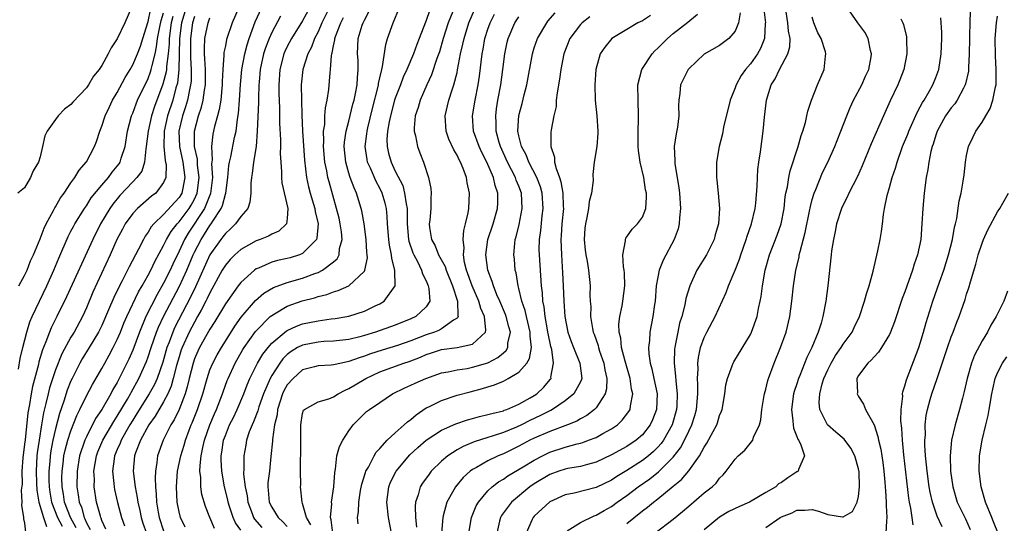
# Model space of a CAD drawing. Units: inches. Extents: x 2511000 to 2514000, y 1548000 to 1551000.
# Drawn here: x 2511742 to 2511870, y 1548420 to 1548485 of the extents above; entities that cross this region are included whole.
import ezdxf

# ---------------------------------------------------------------- set-up
doc = ezdxf.new("R2010")
doc.units = ezdxf.units.IN
doc.header["$MEASUREMENT"] = 0
doc.layers.add('LD25111548_2ft', color=43, linetype='Continuous')

msp = doc.modelspace()

# ---------------------------------------------------------------- linework, layer by layer
at = {"layer": 'LD25111548_2ft'}
for points, elevation in [([(2511756.84, 1548487), (2511755.98, 1548485), (2511755, 1548482.94), (2511754.22, 1548481.78), (2511753.83, 1548481), (2511753, 1548479.5), (2511752.65, 1548479), (2511751.9, 1548478.1), (2511751.26, 1548477), (2511751, 1548476.6), (2511749.23, 1548474.77), (2511749, 1548474.45), (2511748.16, 1548473.84), (2511747.35, 1548473), (2511747, 1548472.53), (2511745.93, 1548471), (2511745.62, 1548470.38), (2511745.33, 1548469), (2511745, 1548467.68), (2511744.8, 1548467), (2511744.12, 1548465.88), (2511743.77, 1548465), (2511743, 1548463.67), (2511742.11, 1548463)], 6762), ([(2511742.24, 1548451), (2511743, 1548452.31), (2511743.32, 1548453), (2511743.77, 1548454.23), (2511744.13, 1548455), (2511745, 1548457.08), (2511745.53, 1548458.47), (2511745.8, 1548459), (2511746.73, 1548460.73), (2511746.91, 1548461.09), (2511747, 1548461.23), (2511747.64, 1548462.36), (2511748.11, 1548463), (2511749, 1548464.31), (2511749.51, 1548465), (2511750.06, 1548465.94), (2511751, 1548467.04), (2511752.06, 1548469), (2511752.33, 1548469.67), (2511752.74, 1548471), (2511753, 1548471.63), (2511753.44, 1548473), (2511753.94, 1548474.06), (2511754.4, 1548475), (2511755, 1548476.01), (2511756.04, 1548477.96), (2511756.68, 1548479), (2511757, 1548479.58), (2511757.61, 1548481), (2511757.99, 1548482.01), (2511758.29, 1548483), (2511759, 1548485.21), (2511759.32, 1548486.68)], 6764), ([(2511763.93, 1548487), (2511763.32, 1548485), (2511763.04, 1548483), (2511762.96, 1548479), (2511762.78, 1548477.22), (2511762.6, 1548476.6), (2511762.18, 1548475), (2511761.51, 1548473), (2511761.07, 1548471), (2511761.02, 1548469), (2511761.21, 1548467.21), (2511761.26, 1548467), (2511761.31, 1548466.69), (2511761.29, 1548465), (2511761, 1548464.35), (2511759.98, 1548463), (2511759.42, 1548462.58), (2511757.6, 1548461), (2511757, 1548460.34), (2511756.04, 1548459), (2511755.67, 1548458.33), (2511754.96, 1548457), (2511754.09, 1548455), (2511751.85, 1548450.15), (2511751, 1548448.15), (2511750.48, 1548447), (2511749.4, 1548445), (2511749, 1548444.36), (2511747.81, 1548442.19), (2511747, 1548440.12), (2511746.23, 1548437.77), (2511746.03, 1548437), (2511745.75, 1548435.75), (2511745.44, 1548434.56), (2511745.2, 1548433), (2511744.87, 1548431), (2511744.62, 1548429.38), (2511744.58, 1548429), (2511744.49, 1548427), (2511744.55, 1548425.45), (2511744.57, 1548424.57), (2511744.82, 1548423), (2511745.45, 1548421), (2511745.84, 1548419.84)], 6770), ([(2511770.76, 1548487), (2511769.87, 1548485), (2511769.15, 1548482.85), (2511769, 1548482.03), (2511768.82, 1548481.18), (2511768.81, 1548481), (2511768.82, 1548480.82), (2511768.68, 1548479), (2511768.59, 1548477.41), (2511768.6, 1548477), (2511768.53, 1548476.53), (2511768.39, 1548475), (2511768.21, 1548473.79), (2511767.98, 1548473), (2511767.61, 1548471.61), (2511767.39, 1548470.61), (2511767.2, 1548469), (2511767.28, 1548467.28), (2511767.22, 1548466.78), (2511767.32, 1548465), (2511767.07, 1548462.93), (2511766.31, 1548461), (2511764.19, 1548457.81), (2511763.71, 1548457), (2511763, 1548455.46), (2511762.19, 1548453.81), (2511761.83, 1548453), (2511761, 1548451.33), (2511760.15, 1548449.85), (2511758.71, 1548447), (2511757.87, 1548445), (2511757, 1548442.68), (2511756.48, 1548441.52), (2511755.26, 1548439), (2511755, 1548438.5), (2511754.44, 1548437.56), (2511754.16, 1548437), (2511753, 1548435), (2511752.19, 1548433.81), (2511751, 1548431.47), (2511750.79, 1548431), (2511750.12, 1548429), (2511749.79, 1548427), (2511749.75, 1548425), (2511749.94, 1548423.94), (2511750.06, 1548423), (2511750.35, 1548422.35), (2511750.71, 1548421), (2511750.82, 1548420.82), (2511751, 1548420.34), (2511751.47, 1548419.47)], 6776), ([(2511753.5, 1548419.5), (2511753, 1548420.64), (2511752.92, 1548420.92), (2511752.87, 1548421), (2511752.81, 1548421.19), (2511752.33, 1548423), (2511752.02, 1548425), (2511752.03, 1548425.97), (2511751.98, 1548427), (2511752.32, 1548429), (2511752.5, 1548429.5), (2511753.14, 1548431), (2511754.55, 1548433.45), (2511755, 1548434.12), (2511756.31, 1548436.31), (2511756.7, 1548437), (2511756.8, 1548437.2), (2511757.8, 1548439), (2511758.79, 1548441.21), (2511759, 1548441.78), (2511759.39, 1548443), (2511760.09, 1548445), (2511760.35, 1548445.65), (2511760.99, 1548447), (2511763.04, 1548450.96), (2511763.99, 1548453), (2511764.84, 1548455), (2511765, 1548455.33), (2511765.85, 1548457), (2511766.31, 1548457.69), (2511767, 1548458.81), (2511767.14, 1548459), (2511767.37, 1548459.37), (2511768.46, 1548461), (2511768.63, 1548461.37), (2511769, 1548462.84), (2511769.06, 1548463), (2511769.31, 1548465), (2511769.46, 1548466.54), (2511769.54, 1548467), (2511769.7, 1548467.7), (2511770.19, 1548470.19), (2511770.38, 1548471), (2511770.57, 1548472.57), (2511770.7, 1548473.3), (2511770.83, 1548475), (2511770.96, 1548477.04), (2511771.15, 1548479), (2511771.53, 1548481), (2511771.81, 1548482.18), (2511772.08, 1548483), (2511772.86, 1548485.14), (2511773.7, 1548487)], 6778), ([(2511779.93, 1548487), (2511779, 1548485.29), (2511777.56, 1548483), (2511777, 1548481.95), (2511776.68, 1548481.32), (2511776.55, 1548481), (2511776.04, 1548479), (2511775.92, 1548477), (2511775.93, 1548475.93), (2511776.01, 1548473.99), (2511776.02, 1548472.02), (2511776.13, 1548469.87), (2511776.14, 1548469), (2511776.11, 1548468.11), (2511776.16, 1548467), (2511776.26, 1548465.74), (2511776.25, 1548465), (2511776.33, 1548464.33), (2511777.1, 1548461), (2511777, 1548459.68), (2511776.9, 1548459), (2511775.92, 1548458.08), (2511775, 1548457.68), (2511774.58, 1548457.42), (2511773.52, 1548457), (2511773, 1548456.83), (2511771, 1548455.7), (2511770.24, 1548455), (2511769.62, 1548454.38), (2511769, 1548453.65), (2511768.6, 1548453), (2511767, 1548450.1), (2511766.66, 1548449.34), (2511766.48, 1548449), (2511765.85, 1548447.86), (2511765.41, 1548447), (2511765, 1548446.3), (2511764.32, 1548445), (2511763.4, 1548443), (2511763.29, 1548442.71), (2511763, 1548441.81), (2511762.66, 1548440.66), (2511762.25, 1548439), (2511761.98, 1548438.02), (2511761.53, 1548437), (2511761, 1548435.98), (2511759.89, 1548434.11), (2511759.09, 1548433), (2511758.01, 1548431), (2511757.38, 1548429.38), (2511757.25, 1548429), (2511757.06, 1548427), (2511757.3, 1548425), (2511757.59, 1548423.59), (2511757.65, 1548423), (2511757.91, 1548421.91), (2511758.08, 1548421), (2511758.3, 1548420.3), (2511758.77, 1548419)], 6782), ([(2511782.47, 1548487), (2511781.49, 1548485), (2511781, 1548483.86), (2511780.56, 1548483), (2511780.14, 1548481.86), (2511779.67, 1548481), (2511779.02, 1548479), (2511778.83, 1548477), (2511778.85, 1548475), (2511778.9, 1548473.1), (2511778.99, 1548471), (2511779.25, 1548467.25), (2511779.52, 1548465), (2511779.78, 1548463.78), (2511779.99, 1548463), (2511780.43, 1548461.57), (2511780.58, 1548461), (2511780.62, 1548460.62), (2511781.01, 1548459), (2511780.85, 1548457.16), (2511780.78, 1548457), (2511779, 1548455.18), (2511778.58, 1548455), (2511777.38, 1548454.62), (2511777, 1548454.51), (2511775.75, 1548454.25), (2511775, 1548454.03), (2511773.27, 1548453.27), (2511773, 1548453.17), (2511772.76, 1548453), (2511771, 1548451.44), (2511770.66, 1548451), (2511769, 1548448.68), (2511767.64, 1548446.36), (2511767, 1548445.37), (2511765.67, 1548443), (2511765.45, 1548442.55), (2511765, 1548441.54), (2511764.81, 1548441), (2511764.3, 1548439), (2511764.07, 1548437.93), (2511763.78, 1548437), (2511763, 1548434.98), (2511762.36, 1548433.64), (2511761.95, 1548433), (2511760.93, 1548431), (2511760.22, 1548429), (2511760.12, 1548428.12), (2511759.94, 1548427), (2511759.89, 1548426.11), (2511759.94, 1548425), (2511760.04, 1548424.04), (2511760.08, 1548423), (2511760.29, 1548421.71), (2511760.42, 1548421), (2511761, 1548419.3)], 6784), ([(2511771, 1548419.38), (2511770.32, 1548420.32), (2511770.01, 1548421), (2511769.55, 1548422.45), (2511769.36, 1548423), (2511769.3, 1548423.3), (2511768.87, 1548425), (2511768.52, 1548427), (2511768.46, 1548428.46), (2511768.47, 1548429), (2511768.55, 1548429.45), (2511768.77, 1548431), (2511769, 1548431.64), (2511769.54, 1548433), (2511770.04, 1548433.96), (2511770.53, 1548435), (2511771.37, 1548437), (2511771.82, 1548438.18), (2511772.17, 1548439), (2511773.18, 1548441), (2511773.86, 1548442.14), (2511774.52, 1548443), (2511775, 1548443.56), (2511776.86, 1548445.14), (2511777, 1548445.22), (2511778.21, 1548445.79), (2511779, 1548446.07), (2511781, 1548446.48), (2511782.72, 1548446.72), (2511783.23, 1548446.77), (2511785, 1548447.07), (2511787, 1548447.73), (2511788.4, 1548448.4), (2511789, 1548448.67), (2511789.56, 1548449), (2511791, 1548451), (2511790.95, 1548452.95), (2511790.96, 1548453), (2511790.54, 1548454.54), (2511790.52, 1548455), (2511790.25, 1548456.25), (2511790.16, 1548457), (2511790.01, 1548459), (2511789.96, 1548459.96), (2511789.87, 1548461), (2511789.69, 1548461.69), (2511789.32, 1548463), (2511789, 1548463.64), (2511788.51, 1548464.51), (2511787.78, 1548466.22), (2511787.42, 1548467), (2511787.35, 1548467.35), (2511787.12, 1548469), (2511787.33, 1548470.67), (2511787.35, 1548471), (2511787.44, 1548471.44), (2511788.05, 1548473.95), (2511788.77, 1548476.77), (2511788.82, 1548477), (2511788.83, 1548477.16), (2511789, 1548477.9), (2511789.26, 1548479), (2511789.36, 1548479.36), (2511789.77, 1548482.23), (2511790.01, 1548483), (2511790.74, 1548485), (2511791.57, 1548487)], 6790), ([(2511795.42, 1548486.58), (2511795, 1548485.32), (2511794.9, 1548485.1), (2511794.11, 1548483), (2511793.8, 1548482.2), (2511793.36, 1548481), (2511792.51, 1548479), (2511792.03, 1548477.97), (2511791.67, 1548477), (2511791, 1548475.29), (2511790.91, 1548475), (2511790.37, 1548473), (2511790.19, 1548472.19), (2511789.99, 1548471), (2511789.92, 1548469.92), (2511789.94, 1548469), (2511790.14, 1548468.14), (2511790.45, 1548467), (2511791, 1548465.84), (2511791.96, 1548463.96), (2511792.21, 1548463), (2511792.4, 1548461.6), (2511792.54, 1548461), (2511792.56, 1548460.56), (2511792.56, 1548459), (2511792.72, 1548457), (2511792.77, 1548456.77), (2511793.27, 1548455.27), (2511793.39, 1548455), (2511793.86, 1548454.14), (2511794.41, 1548453), (2511794.53, 1548452.53), (2511795, 1548451.64), (2511795.19, 1548451.19), (2511795.28, 1548451), (2511795.36, 1548450.64), (2511795.46, 1548449), (2511795, 1548448.29), (2511793.66, 1548447), (2511793, 1548446.7), (2511791, 1548445.91), (2511788.44, 1548445), (2511787, 1548444.56), (2511786.4, 1548444.4), (2511785, 1548444.06), (2511783, 1548443.81), (2511781.77, 1548443.77), (2511781, 1548443.71), (2511779, 1548443.33), (2511778.36, 1548443), (2511777.51, 1548442.49), (2511777, 1548442.1), (2511776.44, 1548441.56), (2511776.04, 1548441), (2511775, 1548439.38), (2511774.79, 1548439), (2511773.93, 1548437), (2511773.34, 1548435.34), (2511773.23, 1548435), (2511773.19, 1548434.81), (2511772.63, 1548433.37), (2511772.45, 1548433), (2511772.09, 1548432.09), (2511771.73, 1548431), (2511771.63, 1548430.37), (2511771.38, 1548429), (2511771.4, 1548427.4), (2511771.36, 1548426.64), (2511771.55, 1548425), (2511771.8, 1548423.8), (2511771.89, 1548423), (2511772.47, 1548421.53), (2511772.66, 1548421), (2511772.79, 1548420.79), (2511773.72, 1548419.72)], 6792), ([(2511780.07, 1548420.07), (2511779.52, 1548421), (2511779, 1548422.84), (2511778.93, 1548423), (2511778.74, 1548425), (2511778.77, 1548425.23), (2511778.74, 1548427), (2511778.74, 1548428.74), (2511778.76, 1548429), (2511778.78, 1548431), (2511778.76, 1548433), (2511779, 1548434.45), (2511779.12, 1548434.88), (2511779.24, 1548435), (2511781, 1548435.98), (2511782.38, 1548436.38), (2511783, 1548436.61), (2511783.61, 1548437), (2511784.51, 1548437.49), (2511785, 1548437.69), (2511785.81, 1548438.19), (2511787.21, 1548439), (2511789, 1548439.84), (2511792.11, 1548441), (2511792.79, 1548441.21), (2511794.25, 1548441.75), (2511795, 1548442.09), (2511795.7, 1548442.3), (2511797, 1548442.75), (2511799, 1548443.02), (2511801, 1548443.45), (2511802.67, 1548445), (2511802.74, 1548445.26), (2511802.56, 1548447), (2511802.07, 1548448.07), (2511801.83, 1548449), (2511800.94, 1548451), (2511800.24, 1548453), (2511799.98, 1548454.02), (2511799.83, 1548455), (2511799.91, 1548455.91), (2511799.78, 1548457), (2511799.86, 1548458.14), (2511800.11, 1548459), (2511800.45, 1548460.45), (2511800.53, 1548461), (2511800.61, 1548463), (2511800.32, 1548464.32), (2511800.23, 1548465), (2511799.81, 1548466.19), (2511799.47, 1548467), (2511799.29, 1548467.29), (2511799, 1548467.91), (2511798.58, 1548468.58), (2511797.96, 1548469.96), (2511797.58, 1548471), (2511797.46, 1548473), (2511797.95, 1548475), (2511798.37, 1548476.37), (2511798.59, 1548477), (2511799, 1548478.6), (2511799.08, 1548478.92), (2511799.47, 1548481), (2511799.76, 1548482.24), (2511799.91, 1548483), (2511800.55, 1548485), (2511801.28, 1548486.72)], 6796), ([(2511838.74, 1548486.74), (2511838.93, 1548485), (2511838.92, 1548484.92), (2511838.81, 1548483), (2511838.29, 1548481.71), (2511837.9, 1548481), (2511837, 1548479.72), (2511836.37, 1548479), (2511835.81, 1548478.19), (2511835.13, 1548477), (2511835, 1548476.61), (2511834.36, 1548475), (2511833.53, 1548471.53), (2511833.36, 1548470.64), (2511832.93, 1548469), (2511832.6, 1548467), (2511832.61, 1548465), (2511832.66, 1548464.66), (2511832.83, 1548463), (2511832.98, 1548461), (2511832.85, 1548459), (2511832.43, 1548457.57), (2511832.3, 1548457), (2511831.29, 1548455), (2511830.07, 1548453), (2511829.14, 1548451), (2511828.65, 1548449.35), (2511828.51, 1548448.51), (2511828.11, 1548447), (2511827.83, 1548446.17), (2511827.58, 1548445), (2511827.25, 1548443.25), (2511827.19, 1548443), (2511827.17, 1548442.83), (2511827.1, 1548441), (2511827.29, 1548439.29), (2511827.32, 1548438.68), (2511827.52, 1548437), (2511827.46, 1548435.46), (2511827.43, 1548435), (2511826.85, 1548433), (2511825.73, 1548431), (2511825.43, 1548430.57), (2511825, 1548430.1), (2511824.45, 1548429.55), (2511823.8, 1548429), (2511823, 1548428.37), (2511821, 1548427.09), (2511819.68, 1548426.32), (2511819, 1548425.85), (2511817, 1548424.88), (2511814.15, 1548424.15), (2511813, 1548423.93), (2511811, 1548423.04), (2511809, 1548421.17), (2511808.85, 1548421), (2511808.75, 1548420.75), (2511807.94, 1548419)], 6812), ([(2511813.27, 1548419.27), (2511815, 1548420.37), (2511816.77, 1548421.23), (2511817, 1548421.3), (2511818.07, 1548421.93), (2511819, 1548422.44), (2511819.74, 1548423), (2511821, 1548423.88), (2511822.47, 1548425), (2511823.97, 1548426.03), (2511825.08, 1548426.92), (2511827, 1548428.8), (2511827.96, 1548430.04), (2511828.46, 1548431), (2511829, 1548432.17), (2511829.41, 1548433), (2511829.79, 1548434.21), (2511830.01, 1548435), (2511830.18, 1548437), (2511830.2, 1548438.2), (2511830.16, 1548439), (2511830.23, 1548440.23), (2511830.19, 1548441), (2511830.27, 1548441.73), (2511830.53, 1548443), (2511831, 1548444.3), (2511831.35, 1548445), (2511832.44, 1548447), (2511833.87, 1548450.13), (2511834.16, 1548451), (2511835, 1548453.01), (2511835.57, 1548454.43), (2511835.74, 1548455), (2511836.45, 1548457), (2511836.57, 1548457.43), (2511837.15, 1548459), (2511837.63, 1548461), (2511837.7, 1548461.7), (2511837.87, 1548463.87), (2511837.9, 1548465), (2511837.96, 1548466.04), (2511838.1, 1548467), (2511838.32, 1548468.32), (2511838.64, 1548471), (2511838.81, 1548472.81), (2511839.08, 1548475), (2511839.7, 1548477), (2511840.21, 1548477.79), (2511840.76, 1548479), (2511841.85, 1548481), (2511842.1, 1548481.9), (2511842.15, 1548483), (2511841.93, 1548483.93), (2511841.84, 1548485), (2511841.54, 1548487)], 6814), ([(2511824.61, 1548419), (2511827, 1548420.78), (2511828.22, 1548421.78), (2511829, 1548422.49), (2511831, 1548424.22), (2511832.03, 1548425), (2511832.54, 1548425.46), (2511833, 1548426.1), (2511833.48, 1548426.52), (2511833.86, 1548427), (2511835, 1548428.57), (2511835.42, 1548429), (2511836.26, 1548429.74), (2511837.29, 1548431), (2511837.4, 1548431.4), (2511838.16, 1548433), (2511838.35, 1548433.65), (2511838.48, 1548435), (2511838.78, 1548436.78), (2511838.82, 1548437), (2511839, 1548437.62), (2511839.27, 1548438.73), (2511839.35, 1548439), (2511840.07, 1548441), (2511840.91, 1548443), (2511841.64, 1548445), (2511842.09, 1548447), (2511842.34, 1548449), (2511842.58, 1548451), (2511842.89, 1548453), (2511843.29, 1548454.71), (2511843.33, 1548455), (2511843.42, 1548455.42), (2511844.1, 1548457.9), (2511844.66, 1548460.66), (2511844.76, 1548461.24), (2511845, 1548462.16), (2511845.25, 1548463), (2511845.45, 1548463.45), (2511846.35, 1548465.65), (2511847.02, 1548467), (2511847.91, 1548469), (2511848.21, 1548469.79), (2511848.71, 1548471), (2511849.48, 1548473), (2511849.93, 1548474.07), (2511850.36, 1548475), (2511851.42, 1548477), (2511851.9, 1548478.1), (2511852.31, 1548479), (2511852.62, 1548480.62), (2511852.68, 1548481), (2511852.55, 1548481.45), (2511852.25, 1548483), (2511851.81, 1548483.81), (2511850.9, 1548485), (2511849.52, 1548487)], 6818), ([(2511742.19, 1548440.19), (2511742.43, 1548441.57), (2511742.77, 1548443), (2511743.29, 1548445), (2511743.68, 1548446.32), (2511743.97, 1548447), (2511744.92, 1548449), (2511745.89, 1548451), (2511746.79, 1548453), (2511747.42, 1548454.58), (2511748.63, 1548457.37), (2511749, 1548458.05), (2511749.32, 1548458.68), (2511749.5, 1548459), (2511750.76, 1548461), (2511751, 1548461.33), (2511751.64, 1548462.36), (2511753, 1548464.01), (2511753.85, 1548465), (2511754.32, 1548465.68), (2511755, 1548466.47), (2511755.23, 1548466.77), (2511755.37, 1548467), (2511755.52, 1548467.52), (2511756.01, 1548469), (2511756.33, 1548471), (2511756.86, 1548473), (2511757, 1548473.33), (2511757.44, 1548474.56), (2511757.62, 1548475), (2511759, 1548477.83), (2511759.32, 1548478.68), (2511759.41, 1548479), (2511759.51, 1548479.51), (2511759.91, 1548481), (2511760.1, 1548481.9), (2511760.22, 1548483), (2511760.5, 1548484.5), (2511760.67, 1548485.33), (2511761, 1548486.32)], 6766), ([(2511762.18, 1548485.82), (2511761.99, 1548485), (2511761.71, 1548483), (2511761.7, 1548482.3), (2511761.58, 1548481), (2511761.37, 1548479.37), (2511761.36, 1548479), (2511761.33, 1548478.67), (2511760.92, 1548477.08), (2511759.81, 1548474.19), (2511759.43, 1548473), (2511759, 1548471), (2511758.76, 1548469), (2511758.7, 1548468.7), (2511758.52, 1548467), (2511758.16, 1548465.84), (2511757.55, 1548465), (2511757, 1548464.44), (2511755.34, 1548462.66), (2511754.43, 1548461.57), (2511754.05, 1548461), (2511752.84, 1548459), (2511751.82, 1548457), (2511748.44, 1548449.56), (2511747.19, 1548447), (2511746.44, 1548445.56), (2511746.21, 1548445), (2511745.74, 1548443.74), (2511745.3, 1548442.7), (2511744.86, 1548441.14), (2511744.79, 1548440.79), (2511744.04, 1548437.96), (2511743.86, 1548437), (2511743.63, 1548435.63), (2511743.5, 1548435), (2511743.43, 1548434.57), (2511743.06, 1548431.06), (2511743, 1548430.52), (2511742.75, 1548428.75), (2511742.65, 1548427), (2511742.68, 1548425.32), (2511742.57, 1548424.57), (2511742.65, 1548423), (2511742.59, 1548422.59), (2511742.87, 1548421), (2511742.85, 1548420.85), (2511743, 1548420.3), (2511743.12, 1548419.12)], 6768), ([(2511765, 1548485.83), (2511764.75, 1548485), (2511764.48, 1548483), (2511764.49, 1548481.51), (2511764.47, 1548480.47), (2511764.56, 1548479), (2511764.55, 1548477.45), (2511764.5, 1548477), (2511764.34, 1548476.34), (2511764.11, 1548475), (2511763.85, 1548474.15), (2511763.45, 1548473), (2511762.98, 1548471), (2511763.06, 1548469), (2511763.49, 1548467), (2511763.76, 1548465), (2511763.43, 1548463.43), (2511763.36, 1548463), (2511763.23, 1548462.77), (2511763, 1548462.4), (2511761, 1548460.22), (2511759.72, 1548459), (2511759.39, 1548458.61), (2511759, 1548457.94), (2511758.6, 1548457.4), (2511758.38, 1548457), (2511757.75, 1548455.75), (2511756.54, 1548453.46), (2511756.33, 1548453), (2511755.63, 1548451.63), (2511755.19, 1548450.81), (2511754.54, 1548449.46), (2511753.87, 1548447.87), (2511753, 1548445.87), (2511752.58, 1548445), (2511751.38, 1548443), (2511750.46, 1548441.54), (2511750.16, 1548441), (2511749.15, 1548439), (2511749, 1548438.68), (2511748.53, 1548437.47), (2511748.08, 1548436.08), (2511747.52, 1548434.48), (2511747, 1548432.49), (2511746.65, 1548431), (2511746.38, 1548429.62), (2511746.29, 1548429), (2511746.26, 1548428.26), (2511746.14, 1548427), (2511746.15, 1548425.85), (2511746.18, 1548425), (2511746.27, 1548424.27), (2511746.47, 1548423), (2511747.28, 1548421), (2511747.87, 1548419.87)], 6772), ([(2511749.69, 1548419.69), (2511748.94, 1548421), (2511748.16, 1548423), (2511748.02, 1548424.02), (2511747.85, 1548425), (2511747.84, 1548426.16), (2511747.86, 1548427), (2511748, 1548428), (2511748.1, 1548429), (2511748.26, 1548429.74), (2511748.61, 1548431), (2511749, 1548432.22), (2511749.77, 1548434.23), (2511750.16, 1548435), (2511751, 1548436.75), (2511751.79, 1548438.21), (2511753, 1548440.3), (2511753.37, 1548441), (2511753.97, 1548442.03), (2511754.48, 1548443), (2511755, 1548444.04), (2511755.41, 1548445), (2511755.86, 1548446.14), (2511756.23, 1548447), (2511757.77, 1548450.23), (2511758.24, 1548451), (2511759, 1548452.35), (2511759.35, 1548453), (2511759.87, 1548454.13), (2511761, 1548456.19), (2511761.39, 1548457), (2511761.98, 1548458.02), (2511762.75, 1548459), (2511763, 1548459.26), (2511764.31, 1548461), (2511764.58, 1548461.42), (2511765, 1548462.2), (2511765.36, 1548463), (2511765.61, 1548465), (2511765.41, 1548466.6), (2511765.37, 1548467.37), (2511765.02, 1548469), (2511764.99, 1548471), (2511765.51, 1548473), (2511765.91, 1548474.09), (2511766.12, 1548475), (2511766.29, 1548476.29), (2511766.42, 1548477), (2511766.41, 1548479), (2511766.35, 1548480.35), (2511766.3, 1548481), (2511766.29, 1548481.71), (2511766.35, 1548483), (2511766.76, 1548485), (2511767, 1548485.65)], 6774), ([(2511776.13, 1548485.87), (2511775, 1548483.76), (2511774.66, 1548483), (2511774.2, 1548481.8), (2511773.95, 1548481), (2511773.52, 1548479), (2511773.36, 1548477.36), (2511773.34, 1548477), (2511773.29, 1548475.29), (2511773.29, 1548474.71), (2511773.12, 1548471), (2511772.98, 1548469.02), (2511772.66, 1548467), (2511772.48, 1548465.52), (2511772.37, 1548465), (2511772.29, 1548464.29), (2511772.28, 1548463), (2511772.17, 1548461.83), (2511771.89, 1548461), (2511771, 1548459.95), (2511770.33, 1548459), (2511769.65, 1548458.35), (2511769, 1548457.77), (2511768.68, 1548457.32), (2511768.41, 1548457), (2511767, 1548454.98), (2511765.12, 1548450.88), (2511764.47, 1548449.53), (2511762.43, 1548445.57), (2511762.18, 1548445), (2511761.71, 1548443.71), (2511761.42, 1548443), (2511760.88, 1548441.12), (2511760.15, 1548439), (2511759.8, 1548438.2), (2511759.14, 1548437), (2511757.55, 1548434.45), (2511757, 1548433.62), (2511756.62, 1548433), (2511756.11, 1548432.11), (2511755.5, 1548431), (2511755.37, 1548430.63), (2511755, 1548429.81), (2511754.66, 1548429), (2511754.59, 1548428.59), (2511754.39, 1548427), (2511754.57, 1548425.43), (2511754.59, 1548425), (2511754.65, 1548424.65), (2511755.03, 1548422.97), (2511755.56, 1548421), (2511755.93, 1548419.93)], 6780), ([(2511763.78, 1548419.78), (2511763.18, 1548421), (2511763, 1548421.73), (2511762.76, 1548423), (2511762.66, 1548425), (2511762.81, 1548427), (2511763.21, 1548429), (2511763.65, 1548430.35), (2511763.82, 1548431), (2511764.32, 1548432.32), (2511764.59, 1548433), (2511764.72, 1548433.28), (2511765.41, 1548435), (2511766.09, 1548437), (2511766.62, 1548439), (2511767, 1548440.12), (2511767.36, 1548441), (2511767.93, 1548442.07), (2511768.48, 1548443), (2511769, 1548443.84), (2511770.23, 1548445.77), (2511771.06, 1548446.94), (2511772.92, 1548449.08), (2511773.98, 1548450.02), (2511775.23, 1548450.77), (2511777, 1548451.44), (2511779, 1548451.99), (2511780.57, 1548452.57), (2511781, 1548452.71), (2511781.58, 1548453), (2511783, 1548454.09), (2511783.49, 1548454.5), (2511783.74, 1548455), (2511783.8, 1548455.8), (2511784.11, 1548457), (2511784.03, 1548457.97), (2511783.88, 1548459), (2511783.73, 1548459.73), (2511783.41, 1548461), (2511782.43, 1548464.43), (2511782.28, 1548465), (2511782.13, 1548465.87), (2511781.89, 1548467), (2511781.71, 1548469), (2511781.76, 1548469.76), (2511781.72, 1548471), (2511781.86, 1548471.86), (2511781.9, 1548473), (2511781.97, 1548474.03), (2511782.19, 1548475), (2511782.41, 1548476.4), (2511782.57, 1548478.57), (2511782.62, 1548479), (2511782.73, 1548480.73), (2511782.79, 1548481), (2511782.85, 1548481.15), (2511783, 1548482.04), (2511783.17, 1548482.83), (2511783.18, 1548483), (2511783.27, 1548483.27), (2511783.95, 1548485), (2511784.31, 1548485.69)], 6786), ([(2511767.61, 1548419.61), (2511766.98, 1548421), (2511766.42, 1548422.42), (2511765.97, 1548423.97), (2511765.81, 1548425), (2511765.8, 1548426.2), (2511765.7, 1548427), (2511765.72, 1548427.72), (2511765.88, 1548429), (2511766.07, 1548430.07), (2511766.29, 1548431), (2511766.97, 1548433), (2511767.59, 1548434.41), (2511767.86, 1548435), (2511768.63, 1548437), (2511768.72, 1548437.28), (2511769.24, 1548438.76), (2511769.34, 1548439), (2511770.26, 1548441), (2511771.27, 1548442.73), (2511771.45, 1548443), (2511772.92, 1548445.08), (2511773, 1548445.17), (2511774.82, 1548447), (2511775, 1548447.16), (2511775.37, 1548447.37), (2511777, 1548448.36), (2511778.96, 1548449.04), (2511780.55, 1548449.45), (2511781, 1548449.6), (2511782.13, 1548449.87), (2511783, 1548450.22), (2511783.62, 1548450.38), (2511785, 1548451), (2511787, 1548452.87), (2511787.07, 1548453), (2511787.4, 1548454.6), (2511787.38, 1548455), (2511787.34, 1548455.34), (2511787.24, 1548457), (2511786.96, 1548459), (2511786.68, 1548460.68), (2511786.6, 1548461), (2511785.98, 1548463), (2511785.66, 1548463.66), (2511785.18, 1548465), (2511785, 1548465.56), (2511784.59, 1548467), (2511784.4, 1548469), (2511784.44, 1548469.56), (2511784.65, 1548471), (2511785, 1548472.3), (2511785.52, 1548474.48), (2511785.67, 1548475), (2511785.87, 1548475.87), (2511786.06, 1548477), (2511786.09, 1548477.91), (2511786.21, 1548479), (2511786.18, 1548480.18), (2511786.11, 1548481), (2511786.2, 1548483), (2511786.73, 1548484.73), (2511786.83, 1548485), (2511786.89, 1548485.11), (2511787, 1548485.38), (2511787.56, 1548486.44)], 6788), ([(2511798.47, 1548486.47), (2511797.85, 1548485), (2511797.21, 1548483), (2511796.72, 1548481.28), (2511796.39, 1548480.39), (2511795.69, 1548478.31), (2511795.07, 1548477), (2511794.21, 1548475), (2511793.95, 1548474.05), (2511793.6, 1548473), (2511793.44, 1548471.44), (2511793.44, 1548471), (2511793.61, 1548470.39), (2511793.86, 1548469), (2511794.18, 1548468.18), (2511794.67, 1548467), (2511795.31, 1548465), (2511795.6, 1548463.6), (2511795.65, 1548463), (2511795.61, 1548462.39), (2511795.62, 1548461), (2511795.47, 1548459.47), (2511795.41, 1548459), (2511795.45, 1548458.55), (2511795.68, 1548457), (2511796.16, 1548456.17), (2511796.62, 1548455), (2511797.47, 1548453.47), (2511797.61, 1548453), (2511798.4, 1548451), (2511799.08, 1548449), (2511799.1, 1548447.1), (2511799.13, 1548447), (2511799.11, 1548446.89), (2511799, 1548446.82), (2511798.56, 1548446.56), (2511797, 1548445.43), (2511796.73, 1548445.27), (2511796.07, 1548445), (2511795, 1548444.65), (2511793, 1548443.86), (2511791.27, 1548443.27), (2511789.32, 1548442.68), (2511787.81, 1548442.19), (2511787, 1548441.87), (2511786.32, 1548441.68), (2511785, 1548441.18), (2511784.02, 1548441), (2511783, 1548440.75), (2511782.71, 1548440.71), (2511781, 1548440.63), (2511780.52, 1548440.52), (2511779, 1548440.12), (2511777.76, 1548439), (2511777, 1548438.16), (2511776.59, 1548437.41), (2511776.41, 1548437), (2511775.76, 1548435), (2511775.7, 1548434.3), (2511775.38, 1548433), (2511775.11, 1548431.11), (2511775.1, 1548430.9), (2511774.9, 1548428.9), (2511774.7, 1548427), (2511774.49, 1548425.51), (2511774.48, 1548425), (2511774.55, 1548424.55), (2511774.66, 1548423), (2511775, 1548422.33), (2511775.84, 1548421), (2511776.46, 1548420.46), (2511777, 1548419.83)], 6794), ([(2511782.9, 1548419), (2511782.71, 1548420.71), (2511782.62, 1548421), (2511782.78, 1548422.78), (2511782.76, 1548423), (2511783.05, 1548425), (2511783.16, 1548426.84), (2511783.27, 1548427.27), (2511783.45, 1548429), (2511783.8, 1548430.2), (2511784.19, 1548431), (2511785, 1548432.23), (2511785.55, 1548433), (2511787, 1548434.45), (2511787.29, 1548434.71), (2511787.66, 1548435), (2511789, 1548435.91), (2511790.66, 1548437), (2511792.22, 1548437.78), (2511793, 1548438.12), (2511793.59, 1548438.41), (2511794.95, 1548439), (2511797, 1548439.72), (2511797.87, 1548439.87), (2511799, 1548440.14), (2511800.31, 1548440.31), (2511801, 1548440.45), (2511802.99, 1548441.01), (2511804.3, 1548441.7), (2511805, 1548442.34), (2511805.36, 1548442.64), (2511805.56, 1548443), (2511805.59, 1548443.59), (2511805.91, 1548445), (2511805.69, 1548445.69), (2511805.38, 1548447), (2511805.28, 1548447.28), (2511804.55, 1548449), (2511804.17, 1548449.83), (2511803.71, 1548451), (2511803.57, 1548451.57), (2511802.97, 1548453), (2511802.74, 1548455), (2511803.01, 1548457), (2511803.66, 1548459), (2511804.24, 1548461), (2511804.28, 1548461.72), (2511804.29, 1548463), (2511803.95, 1548463.95), (2511803.73, 1548465), (2511802.86, 1548467), (2511802.22, 1548468.22), (2511801.85, 1548469), (2511801.14, 1548471), (2511801.02, 1548473), (2511801.34, 1548475), (2511801.72, 1548477), (2511801.89, 1548478.11), (2511802.24, 1548481), (2511802.37, 1548481.63), (2511802.61, 1548483), (2511803, 1548484.22), (2511803.28, 1548485), (2511803.84, 1548486.16)], 6798), ([(2511786.2, 1548420.2), (2511786.13, 1548421), (2511786.25, 1548421.75), (2511786.27, 1548423), (2511786.51, 1548424.51), (2511786.67, 1548425.33), (2511787.15, 1548426.85), (2511787.21, 1548427), (2511787.52, 1548427.52), (2511788.27, 1548429), (2511788.53, 1548429.47), (2511789, 1548429.95), (2511789.95, 1548431), (2511791, 1548431.98), (2511792.16, 1548433), (2511792.59, 1548433.41), (2511793, 1548433.7), (2511793.7, 1548434.3), (2511795, 1548435.19), (2511795.34, 1548435.34), (2511797, 1548436.17), (2511799, 1548436.83), (2511800.71, 1548437.29), (2511802.3, 1548437.7), (2511803, 1548437.93), (2511803.84, 1548438.16), (2511805, 1548438.67), (2511805.63, 1548439), (2511807, 1548439.82), (2511808.02, 1548441), (2511808.4, 1548441.6), (2511808.63, 1548443), (2511808.47, 1548444.47), (2511808.49, 1548445), (2511807.98, 1548447), (2511807.81, 1548447.81), (2511807.38, 1548449), (2511807, 1548450.63), (2511806.9, 1548451), (2511806.65, 1548452.65), (2511806.55, 1548453), (2511806.43, 1548454.43), (2511806.36, 1548455), (2511806.48, 1548456.48), (2511806.55, 1548457), (2511806.66, 1548457.34), (2511807.06, 1548458.94), (2511807.45, 1548461), (2511807.33, 1548463), (2511807, 1548463.89), (2511806.68, 1548464.68), (2511806.59, 1548465), (2511805.55, 1548467), (2511804.62, 1548469), (2511804.46, 1548469.54), (2511804.07, 1548471), (2511804.06, 1548472.06), (2511804.02, 1548473), (2511804.13, 1548473.87), (2511804.3, 1548475), (2511804.67, 1548477), (2511804.94, 1548479), (2511805.17, 1548481), (2511805.49, 1548482.51), (2511805.62, 1548483), (2511806.5, 1548485), (2511807, 1548485.8)], 6800), ([(2511790.5, 1548419), (2511790.14, 1548421), (2511789.93, 1548423), (2511790.17, 1548425), (2511790.4, 1548425.6), (2511791.1, 1548427), (2511792.88, 1548429.12), (2511793.92, 1548430.08), (2511795, 1548431), (2511797, 1548432.33), (2511798.85, 1548433.15), (2511800.34, 1548433.66), (2511801, 1548433.82), (2511801.92, 1548434.08), (2511803, 1548434.32), (2511803.51, 1548434.49), (2511805, 1548434.83), (2511805.12, 1548434.88), (2511805.47, 1548435), (2511807, 1548435.67), (2511808.48, 1548436.48), (2511809, 1548436.79), (2511809.33, 1548437), (2511810.18, 1548437.82), (2511811.1, 1548438.9), (2511811.17, 1548439), (2511811.16, 1548439.16), (2511811.5, 1548441), (2511811.27, 1548442.73), (2511811.15, 1548443.15), (2511810.8, 1548444.8), (2511810.78, 1548445), (2511810.72, 1548445.28), (2511810.41, 1548447), (2511810.29, 1548448.29), (2511810.13, 1548449), (2511810.08, 1548450.08), (2511809.96, 1548451), (2511809.66, 1548455), (2511809.65, 1548455.65), (2511809.68, 1548457), (2511809.85, 1548458.15), (2511810.03, 1548460.03), (2511810.16, 1548461), (2511810.01, 1548463), (2511809.79, 1548463.79), (2511809.33, 1548465), (2511808.32, 1548467), (2511807.95, 1548467.95), (2511807.35, 1548469), (2511807, 1548470.38), (2511806.87, 1548471), (2511806.99, 1548473.01), (2511807.42, 1548474.58), (2511807.7, 1548475.7), (2511808.05, 1548477), (2511808.76, 1548481), (2511809, 1548481.78), (2511809.41, 1548483), (2511810.62, 1548485), (2511810.78, 1548485.22), (2511811.7, 1548486.3)], 6802), ([(2511816.22, 1548485.78), (2511815.19, 1548485), (2511815, 1548484.8), (2511813.59, 1548483), (2511812.83, 1548481), (2511812.45, 1548479), (2511812.28, 1548477.72), (2511811.97, 1548475.97), (2511811.86, 1548475), (2511811.82, 1548474.18), (2511811.54, 1548473), (2511811.19, 1548471.19), (2511811.15, 1548470.85), (2511811.14, 1548469), (2511811.63, 1548467.63), (2511811.64, 1548467), (2511811.82, 1548466.18), (2511812.27, 1548465), (2511812.46, 1548464.46), (2511812.71, 1548463), (2511812.75, 1548461.25), (2511812.77, 1548461), (2511812.58, 1548459), (2511812.49, 1548457.51), (2511812.45, 1548457), (2511812.51, 1548455), (2511812.67, 1548452.67), (2511812.76, 1548451), (2511812.83, 1548449), (2511812.95, 1548447), (2511813.34, 1548445), (2511813.78, 1548443.78), (2511814.07, 1548443), (2511814.91, 1548441), (2511815.17, 1548439), (2511815.14, 1548438.86), (2511815, 1548438.58), (2511814.14, 1548437), (2511813, 1548436.09), (2511811.36, 1548435), (2511811.13, 1548434.87), (2511811, 1548434.83), (2511809.81, 1548434.19), (2511808.44, 1548433.56), (2511807.34, 1548433), (2511806.72, 1548432.72), (2511805, 1548432.02), (2511803.53, 1548431.53), (2511803, 1548431.38), (2511801.2, 1548430.8), (2511799.78, 1548430.22), (2511799, 1548429.77), (2511797.81, 1548429), (2511797, 1548428.29), (2511795.67, 1548427), (2511795.37, 1548426.63), (2511794.53, 1548425.47), (2511794.24, 1548425), (2511793.96, 1548423.96), (2511793.62, 1548423), (2511793.57, 1548422.43), (2511793.61, 1548421), (2511793.76, 1548419.76)], 6804), ([(2511824.05, 1548485.95), (2511823, 1548485.28), (2511822.41, 1548485), (2511821, 1548484.15), (2511819.03, 1548483), (2511818.12, 1548481.88), (2511817.54, 1548481), (2511816.99, 1548479), (2511816.84, 1548477), (2511816.89, 1548475), (2511817.11, 1548473), (2511817.24, 1548471), (2511817.24, 1548470.76), (2511817.1, 1548469), (2511816.78, 1548467), (2511816.6, 1548465.4), (2511816.63, 1548464.63), (2511816.42, 1548463), (2511816.11, 1548461.89), (2511816.03, 1548461), (2511815.82, 1548459.82), (2511815.63, 1548459), (2511815.57, 1548458.43), (2511815.48, 1548457), (2511815.59, 1548455.59), (2511815.66, 1548455), (2511815.84, 1548454.16), (2511816.01, 1548453), (2511816.24, 1548451), (2511816.22, 1548449.78), (2511816.26, 1548449), (2511816.31, 1548448.31), (2511816.3, 1548447), (2511816.55, 1548445.45), (2511816.64, 1548445), (2511816.74, 1548444.74), (2511817.26, 1548443.26), (2511817.31, 1548443), (2511817.47, 1548442.53), (2511818.01, 1548441), (2511818.14, 1548440.14), (2511818.41, 1548439), (2511818.35, 1548437.65), (2511818.17, 1548437), (2511817, 1548435.22), (2511816.8, 1548435), (2511815.81, 1548434.19), (2511815, 1548433.78), (2511814.51, 1548433.49), (2511813.29, 1548433), (2511811, 1548432.15), (2511809, 1548431.27), (2511808.44, 1548431), (2511807, 1548430.23), (2511805, 1548429.27), (2511804.33, 1548429), (2511803, 1548428.35), (2511801.5, 1548427.5), (2511801, 1548427.24), (2511800.68, 1548427), (2511799.8, 1548426.2), (2511798.81, 1548425), (2511798.58, 1548424.58), (2511797.66, 1548423), (2511797.21, 1548421.21), (2511797.14, 1548421), (2511797, 1548419)], 6806), ([(2511800.54, 1548419), (2511800.86, 1548421), (2511801.48, 1548422.52), (2511801.76, 1548423), (2511803, 1548424.47), (2511803.57, 1548425), (2511804.38, 1548425.62), (2511805, 1548425.97), (2511805.6, 1548426.4), (2511807.55, 1548427.55), (2511809, 1548428.45), (2511810.06, 1548429), (2511811, 1548429.46), (2511813, 1548430.12), (2511814.54, 1548430.54), (2511815, 1548430.64), (2511815.28, 1548430.72), (2511816.03, 1548431), (2511817, 1548431.38), (2511817.88, 1548431.88), (2511819, 1548432.48), (2511819.77, 1548433), (2511820.4, 1548433.6), (2511821.27, 1548434.73), (2511821.42, 1548435), (2511821.46, 1548435.46), (2511821.77, 1548437), (2511821.61, 1548437.61), (2511821.42, 1548439), (2511820.76, 1548441.24), (2511820.31, 1548443), (2511820.2, 1548444.2), (2511819.99, 1548445), (2511819.96, 1548446.04), (2511820.07, 1548447), (2511820.38, 1548448.38), (2511820.49, 1548449), (2511820.74, 1548451), (2511820.69, 1548452.69), (2511820.66, 1548453), (2511820.56, 1548453.44), (2511820.48, 1548455), (2511820.82, 1548456.82), (2511820.8, 1548457), (2511820.86, 1548457.14), (2511821, 1548457.31), (2511821.68, 1548458.32), (2511822.37, 1548459), (2511823, 1548459.88), (2511823.43, 1548461), (2511823.53, 1548462.47), (2511823.52, 1548463), (2511823.42, 1548463.42), (2511823.18, 1548465), (2511822.73, 1548467), (2511822.51, 1548468.51), (2511822.46, 1548469), (2511822.44, 1548471), (2511822.5, 1548472.5), (2511822.5, 1548473), (2511822.44, 1548475), (2511822.43, 1548477), (2511822.94, 1548479), (2511824.26, 1548481), (2511824.62, 1548481.38), (2511825, 1548481.74), (2511826.24, 1548483), (2511827, 1548483.62), (2511828.91, 1548485.09), (2511830.15, 1548486.15)], 6808), ([(2511835.68, 1548486.32), (2511835.46, 1548485), (2511835, 1548483.92), (2511834.19, 1548483), (2511833.53, 1548482.47), (2511833, 1548482.09), (2511831, 1548480.98), (2511829, 1548479.07), (2511828.94, 1548479), (2511828.3, 1548477.7), (2511827.92, 1548477), (2511827.86, 1548475.86), (2511827.73, 1548475), (2511827.68, 1548474.32), (2511827.74, 1548473), (2511827.54, 1548471.54), (2511827.36, 1548470.64), (2511827.14, 1548469), (2511827.22, 1548467.22), (2511827.2, 1548467), (2511827.22, 1548466.78), (2511827.73, 1548463.73), (2511827.82, 1548463), (2511827.94, 1548461), (2511827.8, 1548459.8), (2511827.77, 1548459), (2511827.62, 1548458.38), (2511827.13, 1548457), (2511825.7, 1548454.3), (2511825.19, 1548453), (2511825, 1548452.1), (2511824.8, 1548451), (2511824.65, 1548449), (2511824.57, 1548448.57), (2511824.36, 1548447), (2511823.98, 1548445), (2511823.93, 1548443.93), (2511823.8, 1548443), (2511823.83, 1548442.17), (2511824, 1548441), (2511824.23, 1548440.23), (2511824.48, 1548439), (2511824.91, 1548437), (2511824.85, 1548435), (2511824.33, 1548433.67), (2511824.02, 1548433), (2511823, 1548431.72), (2511822.18, 1548431), (2511821, 1548430.2), (2511819, 1548429.11), (2511817, 1548428.17), (2511815.88, 1548427.88), (2511815, 1548427.62), (2511813.34, 1548427.34), (2511813, 1548427.27), (2511812.19, 1548427), (2511811, 1548426.57), (2511809, 1548425.38), (2511808.45, 1548425), (2511806.06, 1548423), (2511804.75, 1548421.25), (2511804.62, 1548421), (2511804.52, 1548420.52), (2511804.15, 1548419)], 6810), ([(2511821, 1548420.23), (2511823, 1548421.86), (2511823.66, 1548422.34), (2511824.45, 1548423), (2511825, 1548423.42), (2511827, 1548425.08), (2511828.06, 1548425.94), (2511829, 1548427.07), (2511830.39, 1548429), (2511831, 1548430.13), (2511831.36, 1548430.64), (2511832.16, 1548432.16), (2511832.63, 1548433), (2511832.73, 1548433.27), (2511833, 1548434.2), (2511833.24, 1548434.76), (2511833.32, 1548435), (2511833.67, 1548437), (2511833.83, 1548438.17), (2511834.02, 1548439), (2511834.63, 1548440.63), (2511834.74, 1548441), (2511834.83, 1548441.17), (2511837, 1548444.7), (2511837.15, 1548445), (2511837.86, 1548447), (2511838.04, 1548448.04), (2511838.26, 1548449), (2511838.38, 1548449.62), (2511838.55, 1548451), (2511838.92, 1548453), (2511839.48, 1548455), (2511840.45, 1548457.55), (2511840.96, 1548459), (2511841.35, 1548461), (2511841.51, 1548462.49), (2511841.6, 1548463), (2511841.78, 1548463.78), (2511841.96, 1548465), (2511842.14, 1548465.86), (2511843.16, 1548469), (2511843.56, 1548470.44), (2511843.78, 1548471), (2511844.12, 1548472.12), (2511844.32, 1548473), (2511844.43, 1548473.57), (2511844.91, 1548475), (2511845.69, 1548477), (2511846.55, 1548479), (2511846.72, 1548480.72), (2511846.78, 1548481), (2511846.73, 1548481.27), (2511846.16, 1548483), (2511845.74, 1548483.74), (2511845.21, 1548485), (2511845, 1548485.77)], 6816), ([(2511856.47, 1548485.53), (2511856.74, 1548485), (2511856.81, 1548484.81), (2511857.2, 1548483.2), (2511857.22, 1548483), (2511857.25, 1548481), (2511856.85, 1548479), (2511856.35, 1548477.65), (2511856.08, 1548477), (2511855.09, 1548474.91), (2511854.21, 1548473), (2511852.62, 1548469.38), (2511851.47, 1548466.53), (2511850.86, 1548465.14), (2511849.76, 1548463), (2511849.53, 1548462.47), (2511849, 1548461.49), (2511848.78, 1548461), (2511848.16, 1548459), (2511847.98, 1548458.02), (2511847.75, 1548457), (2511847.51, 1548455.51), (2511847.45, 1548455), (2511847.01, 1548451.01), (2511846.75, 1548449), (2511846.39, 1548447), (2511846.17, 1548446.17), (2511845.79, 1548445), (2511844.95, 1548443), (2511844.29, 1548441.71), (2511843.38, 1548439.38), (2511843.21, 1548439), (2511843, 1548438.29), (2511842.67, 1548437.33), (2511842.59, 1548437), (2511842.31, 1548435), (2511842.5, 1548433.5), (2511842.52, 1548433), (2511842.56, 1548432.56), (2511843, 1548431.5), (2511843.13, 1548431.13), (2511843.21, 1548431), (2511843.47, 1548430.53), (2511844, 1548429), (2511843.21, 1548427.21), (2511843.19, 1548427), (2511843.07, 1548426.93), (2511843, 1548426.91), (2511841.85, 1548426.15), (2511841, 1548425.55), (2511840.65, 1548425.35), (2511840.28, 1548425), (2511839, 1548424.23), (2511836.86, 1548423), (2511835.57, 1548422.43), (2511834.22, 1548421.78), (2511833, 1548421.07), (2511831, 1548419.43)], 6820), ([(2511839, 1548419.7), (2511840.86, 1548421), (2511841, 1548421.08), (2511842.4, 1548421.6), (2511843, 1548421.95), (2511844.06, 1548421.94), (2511845, 1548422.03), (2511845.82, 1548421.82), (2511847, 1548421.42), (2511848.9, 1548421.1), (2511849, 1548421.1), (2511850.22, 1548421.78), (2511850.83, 1548423), (2511851, 1548423.72), (2511851.14, 1548425), (2511851.07, 1548426.93), (2511851, 1548427.29), (2511850.51, 1548429), (2511849.99, 1548429.99), (2511849.13, 1548431.13), (2511848.05, 1548432.05), (2511846.98, 1548433), (2511846, 1548435), (2511845.9, 1548435.9), (2511845.99, 1548437), (2511846.29, 1548438.29), (2511846.51, 1548439), (2511847, 1548440.12), (2511847.44, 1548441), (2511848.02, 1548441.98), (2511848.74, 1548443), (2511849, 1548443.43), (2511850.16, 1548445), (2511850.41, 1548445.58), (2511851.11, 1548447), (2511851.79, 1548449), (2511852.03, 1548449.97), (2511852.37, 1548451), (2511852.88, 1548452.88), (2511853.51, 1548455.51), (2511853.82, 1548457), (2511853.98, 1548458.02), (2511854.09, 1548459), (2511854.21, 1548460.21), (2511854.34, 1548461), (2511854.69, 1548462.69), (2511855, 1548463.71), (2511855.36, 1548465), (2511855.78, 1548466.22), (2511855.98, 1548467), (2511856.71, 1548469), (2511857.37, 1548470.63), (2511857.49, 1548471), (2511858.57, 1548473.43), (2511859, 1548474.16), (2511859.29, 1548474.71), (2511859.48, 1548475), (2511860.15, 1548476.15), (2511860.61, 1548477), (2511861, 1548477.96), (2511861.4, 1548479), (2511861.72, 1548481), (2511861.78, 1548483), (2511861.78, 1548483.78), (2511861.67, 1548485.67)], 6822), ([(2511865.47, 1548486.53), (2511865.43, 1548485), (2511865.37, 1548483.37), (2511865.35, 1548483), (2511865.33, 1548481), (2511865.24, 1548479.24), (2511865.24, 1548479), (2511865.23, 1548478.77), (2511864.87, 1548477.13), (2511864.82, 1548477), (2511864.58, 1548476.58), (2511863.75, 1548475), (2511863.45, 1548474.55), (2511863, 1548474.03), (2511862.28, 1548473), (2511861.18, 1548471), (2511861, 1548470.47), (2511860.66, 1548469.34), (2511860.54, 1548469), (2511860.37, 1548468.37), (2511860.1, 1548467), (2511859.96, 1548466.04), (2511859.74, 1548465), (2511859.48, 1548463), (2511859.31, 1548461), (2511859.21, 1548459), (2511859.05, 1548457), (2511858.63, 1548455), (2511858.22, 1548453.78), (2511857.99, 1548453), (2511857, 1548450.23), (2511856.66, 1548449.34), (2511855.66, 1548446.34), (2511855.15, 1548445), (2511855, 1548444.68), (2511853.98, 1548443), (2511853.6, 1548442.4), (2511853, 1548441.81), (2511852.64, 1548441.36), (2511852.18, 1548441), (2511851, 1548439.38), (2511850.78, 1548439), (2511850.85, 1548437.15), (2511850.83, 1548437), (2511851, 1548436.69), (2511851.66, 1548435.66), (2511851.92, 1548435), (2511853, 1548433), (2511853.51, 1548431.51), (2511853.59, 1548431), (2511853.87, 1548429.87), (2511854.13, 1548428.13), (2511854.27, 1548427), (2511854.41, 1548425.59), (2511854.46, 1548425), (2511854.47, 1548424.47), (2511854.59, 1548423), (2511854.58, 1548422.58), (2511854.68, 1548421), (2511854.6, 1548420.59), (2511854.54, 1548419)], 6824), ([(2511858.06, 1548420.06), (2511857.95, 1548421), (2511857.77, 1548422.23), (2511857.59, 1548423), (2511857.51, 1548423.51), (2511856.88, 1548429.12), (2511856.69, 1548431), (2511856.59, 1548432.59), (2511856.48, 1548433.52), (2511856.5, 1548435), (2511856.72, 1548436.72), (2511856.71, 1548437), (2511856.74, 1548437.26), (2511857, 1548438.03), (2511857.19, 1548438.81), (2511858.81, 1548443), (2511859, 1548443.58), (2511859.43, 1548445), (2511859.76, 1548446.24), (2511860.6, 1548449), (2511861.47, 1548451.47), (2511862.03, 1548453), (2511862.65, 1548455), (2511863.15, 1548457), (2511863.42, 1548458.58), (2511863.54, 1548459), (2511863.72, 1548459.72), (2511864.03, 1548461.97), (2511864.28, 1548463), (2511864.55, 1548464.55), (2511864.66, 1548465.34), (2511864.86, 1548467), (2511865, 1548467.87), (2511865.23, 1548469), (2511865.82, 1548470.18), (2511866.18, 1548471), (2511867, 1548472.18), (2511867.48, 1548473), (2511868.06, 1548473.94), (2511868.4, 1548475), (2511868.72, 1548476.72), (2511868.8, 1548477), (2511868.82, 1548477.18), (2511868.84, 1548479), (2511868.74, 1548480.74), (2511868.7, 1548483), (2511868.87, 1548485), (2511869, 1548485.9)], 6826), ([(2511861.82, 1548419.82), (2511861.2, 1548421.2), (2511860.56, 1548423), (2511860.27, 1548424.27), (2511860.15, 1548425), (2511859.88, 1548427), (2511859.82, 1548427.82), (2511859.69, 1548429), (2511859.59, 1548430.41), (2511859.59, 1548431), (2511859.65, 1548431.65), (2511859.64, 1548433), (2511859.77, 1548434.23), (2511859.92, 1548435), (2511860.28, 1548436.28), (2511860.47, 1548437), (2511861.19, 1548439), (2511861.26, 1548439.26), (2511862.15, 1548441.85), (2511862.52, 1548443), (2511863, 1548444.37), (2511863.25, 1548445), (2511863.72, 1548446.28), (2511864.01, 1548447), (2511864.79, 1548449.21), (2511865, 1548449.89), (2511865.29, 1548450.71), (2511865.5, 1548451.5), (2511866.2, 1548453.8), (2511866.51, 1548455), (2511867, 1548456.51), (2511867.2, 1548457), (2511867.75, 1548458.25), (2511869, 1548460.57), (2511869.28, 1548461), (2511869.68, 1548461.68), (2511870.41, 1548463)], 6828), ([(2511870.29, 1548450.29), (2511869.82, 1548449), (2511869, 1548447.36), (2511868.84, 1548447), (2511868.12, 1548445.88), (2511867.68, 1548445), (2511867, 1548443.88), (2511866, 1548442), (2511865.62, 1548441), (2511865.06, 1548439), (2511864.69, 1548437.31), (2511864.44, 1548436.44), (2511864.07, 1548435), (2511863.51, 1548433), (2511863.05, 1548431), (2511862.87, 1548429), (2511862.92, 1548427), (2511863.19, 1548425), (2511863.79, 1548423), (2511864.83, 1548420.83), (2511865.46, 1548419.46)], 6830), ([(2511869.14, 1548418.86), (2511868.47, 1548420.47), (2511868.28, 1548421), (2511867.45, 1548423), (2511866.89, 1548425), (2511866.61, 1548427), (2511866.65, 1548429), (2511866.99, 1548431), (2511867.48, 1548433), (2511867.77, 1548434.23), (2511867.91, 1548435), (2511868.26, 1548437), (2511868.39, 1548437.61), (2511868.71, 1548439), (2511869, 1548439.72), (2511869.66, 1548441), (2511870.21, 1548441.79)], 6832)]:
    msp.add_lwpolyline(points, dxfattribs=dict(at, elevation=elevation))

doc.saveas('drawing.dxf')
